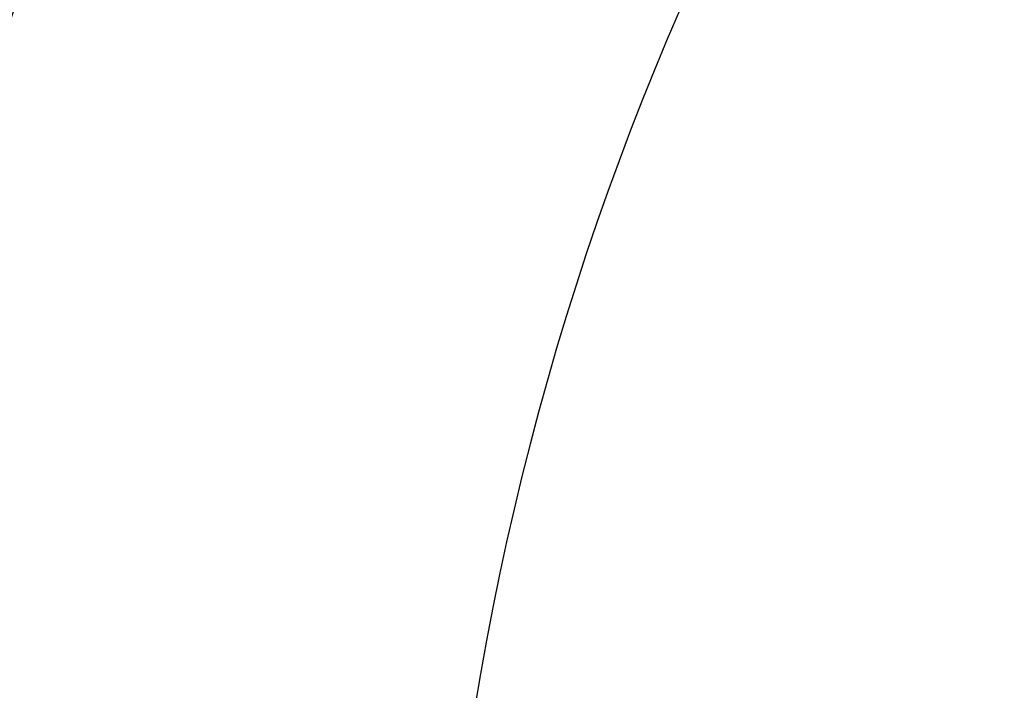
# Model space of a CAD drawing. Units: millimetres. Extents: x 0 to 420, y 0 to 297.
# Drawn here: x 190 to 199, y 231 to 237 of the extents above; entities that cross this region are included whole.
import ezdxf

# ---------------------------------------------------------------- set-up
doc = ezdxf.new("R2010")
doc.units = ezdxf.units.MM
doc.header["$LTSCALE"] = 0.18189
doc.layers.add('NoLayerName_001', color=7, linetype='Continuous')
doc.styles.get("Standard").update_dxf_attribs({"font": 'txt', "bigfont": 'extfont2'})
doc.dimstyles.get("Standard").update_dxf_attribs({"dimtxt": 2.5, "dimasz": 2.5, "dimexe": 1.25, "dimexo": 0.625, "dimtad": 1, "dimzin": 0, "dimdsep": 46, "dimtxsty": 'Standard', "dimcen": 2.5, "dimadec": 0, "dimazin": 0, "dimtfac": 0.75, "dimtmove": 0, "dimatfit": 3, "dimfxl": 1, "dimarcsym": 0})

# ---------------------------------------------------------------- blocks, each defined once
blk = doc.blocks.new('_OPEN30')
at = {"color": 0, "linetype": 'ByBlock', "lineweight": -2}
for p, q in [((-1, 0.267949), (0, 0)), ((0, 0), (-1, -0.267949)), ((0, 0), (-1, 0))]:
    blk.add_line(p, q, dxfattribs=at)
blk = doc.blocks.new('*D4')
at = {"layer": 'Defpoints', "color": 0}
for p in [(220.3099, 263.8234), (135.0178, 226.323), (143.0353, 226.323)]:
    blk.add_point(p, dxfattribs=at)
at = {"layer": 'NoLayerName_001', "color": 0, "linetype": 'Continuous', "lineweight": 25}
for p, q in [((219.3099, 263.8234), (133.8678, 263.8234)), ((135.0178, 262.3234), (135.0178, 227.823)), ((142.0353, 226.323), (133.8678, 226.323))]:
    blk.add_line(p, q, dxfattribs=at)
at = {"layer": 'NoLayerName_001', "color": 0, "lineweight": 25, "xscale": 1.5, "yscale": 1.5, "zscale": 1.5}
for p, rotation in [((135.0178, 263.8234), 90), ((135.0178, 226.323), 270)]:
    blk.add_blockref('_OPEN30', p, dxfattribs=dict(at, rotation=rotation))
at = {"layer": 'NoLayerName_001', "color": 0, "lineweight": 25, "insert": (132.4758, 245.0732), "char_height": 4, "attachment_point": 5, "rotation": 90}
blk.add_mtext('125', dxfattribs=at)

msp = doc.modelspace()

# ---------------------------------------------------------------- linework, layer by layer
at = {"layer": 'NoLayerName_001', "color": 7, "linetype": 'Continuous', "lineweight": 50}
msp.add_arc((220.3099, 226.323), 37.5004, 6.68818, 353.31182, dxfattribs=at)
at = {"layer": 'NoLayerName_001', "color": 8, "linetype": 'Continuous', "lineweight": 25}
for radius, start, end in [(37.3504, 6.68818, 353.31182), (32.7749, 7.62708, 352.37292), (31.6625, 5.87889, 354.12111), (26.1003, 7.26374, 170.75781)]:
    msp.add_arc((220.3099, 226.323), radius, start, end, dxfattribs=at)

# ---------------------------------------------------------------- dimensions: what is measured, and where the dimension line sits
at = {"layer": 'NoLayerName_001', "color": 7, "linetype": 'Continuous', "lineweight": 25}
dim = msp.add_linear_dim(base=(135.0178, 226.323), p1=(220.3099, 263.8234), p2=(143.0353, 226.323), angle=270, dimstyle='Standard', override={"dimtxt": 4, "dimasz": 1.5, "dimexe": 1.15, "dimexo": 1, "dimgap": 0.5, "dimdec": 1, "dimlfac": 3.3333, "dimzin": 8, "dimblk": 'OPEN30', "dimclrd": 0, "dimclre": 0, "dimclrt": 0, "dimtp": 0, "dimtm": 0, "dimlwd": 25, "dimlwe": 25}, dxfattribs=at)
dim.commit()
dim.dimension.update_dxf_attribs({"geometry": '*D4', "text_midpoint": (135.0178, 245.0732), "dimtype": 160})

doc.saveas('drawing.dxf')
